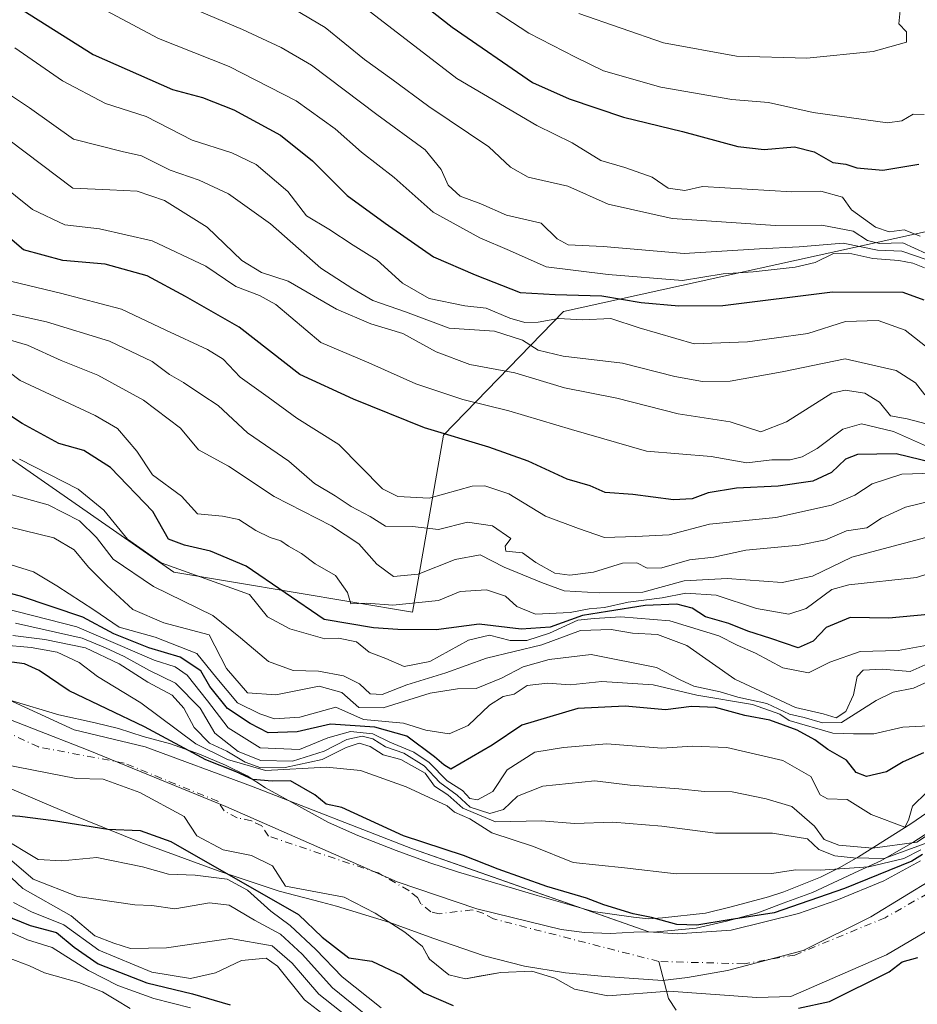
# Model space of a CAD drawing. Units: metres. Extents: x 645117 to 648581, y 4723013 to 4725399.
# Drawn here: x 647461 to 647623, y 4724849 to 4725026 of the extents above; entities that cross this region are included whole.
import ezdxf

# ---------------------------------------------------------------- set-up
doc = ezdxf.new("R2010")
doc.units = ezdxf.units.M
doc.header["$MEASUREMENT"] = 0
doc.linetypes.add('DGN Style 4', pattern=[2.638475, 1.318413, -0.659207, 0.001648, -0.659207])
for name, color, linetype, lineweight in [('Arbolado forestal CxS', 92, 'Continuous', 0), ('Corriente natural Cxs', 4, 'Continuous', 13), ('Corriente natural eje', 4, 'DGN Style 4', 0), ('Corriente natural lineal', 142, 'Continuous', 13), ('Curva de nivel maestra', 30, 'Continuous', 30), ('Curva de nivel normal', 30, 'Continuous', 0), ('Espacio natural protegido', 121, 'Continuous', 13), ('Espacio natural protegido CxS', 121, 'Continuous', 0), ('Municipio', 91, 'Continuous', 13), ('Municipio CxS', 4, 'Continuous', 0), ('Suelo desnudo CxS', 253, 'Continuous', 0)]:
    doc.layers.add(name, color=color, linetype=linetype, lineweight=lineweight)

# ---------------------------------------------------------------- blocks, each defined once
blk = doc.blocks.new('*U15')
at = {"layer": 'Suelo desnudo CxS', "color": 253, "linetype": 'Continuous', "lineweight": 0}
for points in [[(647626.7001, 4724862.6701, 473.0171), (647617.9601, 4724857.5101, 473.1223), (647600.6901, 4724849.9801, 473.3536), (647594.5201, 4724849.7801, 473.736), (647578.6101, 4724850.9201, 473.3987), (647567.6301, 4724850.1001, 473.448), (647561.6001, 4724851.3001, 473.3415), (647558.0601, 4724853.2401, 473.1631), (647553.9301, 4724854.5601, 473.0009), (647548.3001, 4724854.3001, 473.0196), (647544.4248, 4724853.6033, 473.0357), (647541.9601, 4724853.1601, 473.1112), (647538.9201, 4724853.8501, 473.3061), (647535.4101, 4724856.6901, 473.3928), (647535.2564, 4724856.9704, 473.3723), (647534.1601, 4724858.9701, 473.2781), (647530.9601, 4724861.5601, 473.2076), (647525.6301, 4724864.9801, 473.2352), (647520.0001, 4724867.8801, 472.6314), (647509.4501, 4724869.8801, 473.3998), (647507.0601, 4724873.5601, 472.1052), (647503.3001, 4724875.4101, 472.2636), (647498.1801, 4724876.4501, 473.4771), (647493.4201, 4724878.9801, 473.4035), (647491.1601, 4724882.4501, 472.1111), (647483.1301, 4724886.7801, 471.9573), (647476.5101, 4724889.1901, 471.6769), (647471.6201, 4724889.3301, 471.2695), (647458.3801, 4724891.9301, 470.7272)], [(647325.5533, 4724950.0991, 471.3607), (647331.6501, 4724951.8501, 472.1493), (647337.3501, 4724952.9701, 471.8622), (647344.7101, 4724952.7401, 470.8442), (647349.2301, 4724951.2601, 469.9626), (647354.2901, 4724948.7401, 470.4073), (647381.2501, 4724940.7601, 471.0119), (647401.1901, 4724933.7101, 473.7794), (647431.8301, 4724917.1401, 469.5421), (647445.9701, 4724909.7401, 470.5325), (647471.2601, 4724898.1001, 471.5577), (647484.1201, 4724895.0201, 473.3099), (647503.2801, 4724887.9601, 475.1598), (647532.3701, 4724876.6401, 474.14), (647542.5121, 4724873.0731, 474.1553), (647575.0201, 4724861.6401, 474.0413), (647580.1301, 4724861.2801, 474.5432), (647589.9101, 4724861.9601, 474.3673), (647602.0701, 4724864.9201, 475.3337), (647608.9501, 4724867.3601, 475.3641), (647617.4701, 4724870.8701, 477.875), (647624.0801, 4724874.4401, 478.4542)]]:
    blk.add_polyline3d(points, dxfattribs=at)

msp = doc.modelspace()

# ---------------------------------------------------------------- linework, layer by layer
at = {"layer": 'Arbolado forestal CxS', "color": 92, "linetype": 'Continuous', "lineweight": 0}
for points in [[(647630.0911, 4724989.2277, 596.5334), (647559.6125, 4724973.6619, 573.5988), (647537.9523, 4724951.3183, 549.9967), (647532.3681, 4724919.3947, 528.9433), (647489.2903, 4724926.5777, 521.3215), (647450.202, 4724953.7123, 521.1415), (647431.8542, 4724959.2993, 517.0144), (647388.7775, 4724958.5013, 497.2577), (647363.2497, 4724963.2893, 483.3162), (647351.2839, 4724977.6553, 494.3037), (647343.5457, 4724972.4021, 488.8821), (647328.9471, 4724962.4913, 479.9459), (647321.9753, 4724957.9215, 475.1413), (647325.3683, 4724950.1659, 471.398), (647325.5533, 4724950.0991, 471.3607)], [(647630.0911, 4724989.2277, 596.5334), (647559.6125, 4724973.6619, 573.5988), (647537.9523, 4724951.3183, 549.9967), (647532.3681, 4724919.3947, 528.9433), (647489.2903, 4724926.5777, 521.3215), (647450.202, 4724953.7123, 521.1415), (647431.8542, 4724959.2993, 517.0144), (647388.7775, 4724958.5013, 497.2577), (647363.2497, 4724963.2893, 483.3162), (647351.2839, 4724977.6553, 494.3037), (647343.5457, 4724972.4021, 488.8821), (647328.9471, 4724962.4913, 479.9459)], [(647328.9471, 4724962.4913, 479.9459), (647343.5457, 4724972.4021, 488.8821), (647351.2839, 4724977.6553, 494.3037), (647363.2497, 4724963.2893, 483.3162), (647388.7775, 4724958.5013, 497.2577), (647431.8542, 4724959.2993, 517.0144), (647450.202, 4724953.7123, 521.1415), (647489.2903, 4724926.5777, 521.3215), (647532.3681, 4724919.3947, 528.9433), (647537.9523, 4724951.3183, 549.9967), (647559.6125, 4724973.6619, 573.5988), (647630.0911, 4724989.2277, 596.5334)], [(647624.0801, 4724874.4401, 478.4542), (647617.4701, 4724870.8701, 477.875), (647608.9501, 4724867.3601, 475.3641), (647602.0701, 4724864.9201, 475.3337), (647589.9101, 4724861.9601, 474.3673), (647580.1301, 4724861.2801, 474.5432), (647575.0201, 4724861.6401, 474.0413), (647542.5121, 4724873.0731, 474.1553), (647532.3701, 4724876.6401, 474.14), (647503.2801, 4724887.9601, 475.1598), (647484.1201, 4724895.0201, 473.3099), (647471.2601, 4724898.1001, 471.5577), (647445.9701, 4724909.7401, 470.5325), (647431.8301, 4724917.1401, 469.5421), (647401.1901, 4724933.7101, 473.7794), (647381.2501, 4724940.7601, 471.0119), (647354.2901, 4724948.7401, 470.4073), (647349.2301, 4724951.2601, 469.9626), (647344.7101, 4724952.7401, 470.8442), (647337.3501, 4724952.9701, 471.8622), (647331.6501, 4724951.8501, 472.1493), (647325.5533, 4724950.0991, 471.3607)], [(647624.0801, 4724874.4401, 478.4542), (647617.4701, 4724870.8701, 477.875), (647608.9501, 4724867.3601, 475.3641), (647602.0701, 4724864.9201, 475.3337), (647589.9101, 4724861.9601, 474.3673), (647580.1301, 4724861.2801, 474.5432), (647575.0201, 4724861.6401, 474.0413), (647542.5121, 4724873.0731, 474.1553), (647532.3701, 4724876.6401, 474.14), (647503.2801, 4724887.9601, 475.1598), (647484.1201, 4724895.0201, 473.3099), (647471.2601, 4724898.1001, 471.5577), (647445.9701, 4724909.7401, 470.5325), (647431.8301, 4724917.1401, 469.5421), (647401.1901, 4724933.7101, 473.7794), (647381.2501, 4724940.7601, 471.0119), (647354.2901, 4724948.7401, 470.4073), (647349.2301, 4724951.2601, 469.9626), (647344.7101, 4724952.7401, 470.8442), (647337.3501, 4724952.9701, 471.8622), (647331.6501, 4724951.8501, 472.1493), (647325.5533, 4724950.0991, 471.3607)], [(647458.3801, 4724891.9301, 470.7272), (647471.6201, 4724889.3301, 471.2695), (647476.5101, 4724889.1901, 471.6769), (647483.1301, 4724886.7801, 471.9573), (647491.1601, 4724882.4501, 472.1111), (647493.4201, 4724878.9801, 473.4035), (647498.1801, 4724876.4501, 473.4771), (647503.3001, 4724875.4101, 472.2636), (647507.0601, 4724873.5601, 472.1052), (647509.4501, 4724869.8801, 473.3998), (647520.0001, 4724867.8801, 472.6314), (647525.6301, 4724864.9801, 473.2352), (647530.9601, 4724861.5601, 473.2076), (647534.1601, 4724858.9701, 473.2781), (647535.2564, 4724856.9704, 473.3723), (647535.4101, 4724856.6901, 473.3928), (647538.9201, 4724853.8501, 473.3061), (647541.9601, 4724853.1601, 473.1112), (647544.4248, 4724853.6033, 473.0357), (647548.3001, 4724854.3001, 473.0196), (647553.9301, 4724854.5601, 473.0009), (647558.0601, 4724853.2401, 473.1631), (647561.6001, 4724851.3001, 473.3415), (647567.6301, 4724850.1001, 473.448), (647578.6101, 4724850.9201, 473.3987), (647594.5201, 4724849.7801, 473.736), (647600.6901, 4724849.9801, 473.3536), (647617.9601, 4724857.5101, 473.1223), (647626.7001, 4724862.6701, 473.0171)], [(647458.3801, 4724891.9301, 470.7272), (647471.6201, 4724889.3301, 471.2695), (647476.5101, 4724889.1901, 471.6769), (647483.1301, 4724886.7801, 471.9573), (647491.1601, 4724882.4501, 472.1111), (647493.4201, 4724878.9801, 473.4035), (647498.1801, 4724876.4501, 473.4771), (647503.3001, 4724875.4101, 472.2636), (647507.0601, 4724873.5601, 472.1052), (647509.4501, 4724869.8801, 473.3998), (647520.0001, 4724867.8801, 472.6314), (647525.6301, 4724864.9801, 473.2352), (647530.9601, 4724861.5601, 473.2076), (647534.1601, 4724858.9701, 473.2781), (647535.2564, 4724856.9704, 473.3723), (647535.4101, 4724856.6901, 473.3928), (647538.9201, 4724853.8501, 473.3061), (647541.9601, 4724853.1601, 473.1112), (647544.4248, 4724853.6033, 473.0357), (647548.3001, 4724854.3001, 473.0196), (647553.9301, 4724854.5601, 473.0009), (647558.0601, 4724853.2401, 473.1631), (647561.6001, 4724851.3001, 473.3415), (647567.6301, 4724850.1001, 473.448), (647578.6101, 4724850.9201, 473.3987), (647594.5201, 4724849.7801, 473.736), (647600.6901, 4724849.9801, 473.3536), (647617.9601, 4724857.5101, 473.1223), (647626.7001, 4724862.6701, 473.0171)]]:
    msp.add_polyline3d(points, dxfattribs=at)
at = {"layer": 'Corriente natural Cxs', "color": 4, "linetype": 'Continuous', "lineweight": 13}
for points in [[(647324.9301, 4724949.9201, 471.3254), (647331.6501, 4724951.8501, 472.1493), (647337.3501, 4724952.9701, 471.8622), (647344.7101, 4724952.7401, 470.8442), (647349.2301, 4724951.2601, 469.9626), (647354.2901, 4724948.7401, 470.4073), (647381.2501, 4724940.7601, 471.0119), (647401.1901, 4724933.7101, 473.7794), (647431.8301, 4724917.1401, 469.5421), (647445.9701, 4724909.7401, 470.5325), (647471.2601, 4724898.1001, 471.5577), (647484.1201, 4724895.0201, 473.3099), (647503.2801, 4724887.9601, 475.1598), (647532.3701, 4724876.6401, 474.14), (647575.0201, 4724861.6401, 474.0413), (647580.1301, 4724861.2801, 474.5432), (647589.9101, 4724861.9601, 474.3673), (647602.0701, 4724864.9201, 475.3337), (647608.9501, 4724867.3601, 475.3641), (647617.4701, 4724870.8701, 477.875), (647624.0801, 4724874.4401, 478.4542)], [(647324.9301, 4724949.9201, 471.3254), (647331.6501, 4724951.8501, 472.1493), (647337.3501, 4724952.9701, 471.8622), (647344.7101, 4724952.7401, 470.8442), (647349.2301, 4724951.2601, 469.9626), (647354.2901, 4724948.7401, 470.4073), (647381.2501, 4724940.7601, 471.0119), (647401.1901, 4724933.7101, 473.7794), (647431.8301, 4724917.1401, 469.5421), (647445.9701, 4724909.7401, 470.5325), (647471.2601, 4724898.1001, 471.5577), (647484.1201, 4724895.0201, 473.3099), (647503.2801, 4724887.9601, 475.1598), (647532.3701, 4724876.6401, 474.14), (647575.0201, 4724861.6401, 474.0413), (647580.1301, 4724861.2801, 474.5432), (647589.9101, 4724861.9601, 474.3673), (647602.0701, 4724864.9201, 475.3337), (647608.9501, 4724867.3601, 475.3641), (647617.4701, 4724870.8701, 477.875), (647624.0801, 4724874.4401, 478.4542)], [(647626.7001, 4724862.6701, 473.0171), (647617.9601, 4724857.5101, 473.1223), (647600.6901, 4724849.9801, 473.3536), (647594.5201, 4724849.7801, 473.736), (647578.6101, 4724850.9201, 473.3987), (647567.6301, 4724850.1001, 473.448), (647561.6001, 4724851.3001, 473.3415), (647558.0601, 4724853.2401, 473.1631), (647553.9301, 4724854.5601, 473.0009), (647548.3001, 4724854.3001, 473.0196), (647541.9601, 4724853.1601, 473.1112), (647538.9201, 4724853.8501, 473.3061), (647535.4101, 4724856.6901, 473.3928), (647534.1601, 4724858.9701, 473.2781), (647530.9601, 4724861.5601, 473.2076), (647525.6301, 4724864.9801, 473.2352), (647520.0001, 4724867.8801, 472.6314), (647509.4501, 4724869.8801, 473.3998), (647507.0601, 4724873.5601, 472.1052), (647503.3001, 4724875.4101, 472.2636), (647498.1801, 4724876.4501, 473.4771), (647493.4201, 4724878.9801, 473.4035), (647491.1601, 4724882.4501, 472.1111), (647483.1301, 4724886.7801, 471.9573), (647476.5101, 4724889.1901, 471.6769), (647471.6201, 4724889.3301, 471.2695), (647458.3801, 4724891.9301, 470.7272)], [(647626.7001, 4724862.6701, 473.0171), (647617.9601, 4724857.5101, 473.1223), (647600.6901, 4724849.9801, 473.3536), (647594.5201, 4724849.7801, 473.736), (647578.6101, 4724850.9201, 473.3987), (647567.6301, 4724850.1001, 473.448), (647561.6001, 4724851.3001, 473.3415), (647558.0601, 4724853.2401, 473.1631), (647553.9301, 4724854.5601, 473.0009), (647548.3001, 4724854.3001, 473.0196), (647541.9601, 4724853.1601, 473.1112), (647538.9201, 4724853.8501, 473.3061), (647535.4101, 4724856.6901, 473.3928), (647534.1601, 4724858.9701, 473.2781), (647530.9601, 4724861.5601, 473.2076), (647525.6301, 4724864.9801, 473.2352), (647520.0001, 4724867.8801, 472.6314), (647509.4501, 4724869.8801, 473.3998), (647507.0601, 4724873.5601, 472.1052), (647503.3001, 4724875.4101, 472.2636), (647498.1801, 4724876.4501, 473.4771), (647493.4201, 4724878.9801, 473.4035), (647491.1601, 4724882.4501, 472.1111), (647483.1301, 4724886.7801, 471.9573), (647476.5101, 4724889.1901, 471.6769), (647471.6201, 4724889.3301, 471.2695), (647458.3801, 4724891.9301, 470.7272)]]:
    msp.add_polyline3d(points, dxfattribs=at)
at = {"layer": 'Corriente natural eje', "color": 4, "linetype": 'DGN Style 4', "lineweight": 0}
for points in [[(647576.8201, 4724856.2801, 472.8536), (647546.9901, 4724863.9701, 471.9979), (647545.2201, 4724864.9401, 472.2579), (647543.1501, 4724865.6001, 472.4198), (647537.1701, 4724864.9001, 472.5303), (647535.6501, 4724865.2501, 472.638), (647533.8901, 4724866.6701, 472.7874), (647533.2701, 4724867.8101, 472.8653), (647531.6701, 4724869.1001, 472.9562), (647526.1901, 4724872.2601, 472.7362), (647506.3701, 4724878.9201, 470.8534), (647505.1701, 4724880.7601, 471.3243), (647503.2901, 4724881.6901, 471.6871), (647500.7301, 4724882.2101, 471.8755), (647498.3501, 4724883.4701, 471.9294), (647497.2201, 4724885.2101, 471.9015), (647480.3201, 4724892.1101, 471.7579), (647464.8201, 4724895.0201, 470.6742), (647444.5401, 4724904.6201, 469.0035)], [(647625.3901, 4724868.5601, 473.1456), (647617.7201, 4724864.1901, 472.9659), (647601.3801, 4724857.4501, 472.759), (647592.2201, 4724855.8701, 473.5677), (647576.8201, 4724856.2801, 472.8536)]]:
    msp.add_polyline3d(points, dxfattribs=at)
at = {"layer": 'Corriente natural lineal', "color": 142, "linetype": 'Continuous', "lineweight": 13}
msp.add_polyline3d([(647579.9447, 4724847.4973, 474.0916), (647578.557, 4724849.6129, 473.672), (647576.8201, 4724856.2801, 472.8536)], dxfattribs=at)
at = {"layer": 'Curva de nivel maestra', "color": 30, "linetype": 'Continuous', "lineweight": 30, "flags": 128}
for points, elevation in [([(647528.18, 4725033.9501), (647539.51, 4725025.0201), (647554.01, 4725015.0401), (647560.65, 4725012.0501), (647570.46, 4725008.7801), (647581.09, 4725006.1601), (647591.12, 4725003.4901), (647595.85, 4725002.9201), (647601.35, 4725003.3801), (647604.9, 4725002.4901), (647608.24, 4725000.6001), (647610.62, 4725000.2501), (647612.58, 4724999.6201), (647617.26, 4724999.2201), (647623.75, 4725000.2601)], 600), ([(647462.02, 4725028.0901), (647474.7, 4725020.0801), (647489.01, 4725013.7701), (647494.46, 4725012.3201), (647500.13, 4725010.1001), (647508.53, 4725005.4901), (647514.33, 4725000.8901), (647520.59, 4724994.6001), (647527.4, 4724989.6501), (647536.13, 4724983.5701), (647543.66, 4724980.3201), (647551.8, 4724977.1001), (647558.1, 4724976.7301), (647566.54, 4724976.5101), (647573.66, 4724975.3001), (647580.46, 4724974.6801), (647588.4, 4724974.7401), (647608.16, 4724977.2201), (647620.88, 4724977.1801), (647624.66, 4724975.7801)], 575), ([(647626.37, 4724946.3301), (647619.66, 4724947.9601), (647612.72, 4724947.8701), (647610.54, 4724947.0201), (647608, 4724944.6201), (647604.64, 4724943.0001), (647598.4, 4724942.1501), (647590.85, 4724941.7601), (647585.76, 4724940.9401), (647582.83, 4724939.8201), (647579.48, 4724939.6601), (647572.11, 4724940.6101), (647567.15, 4724940.9601), (647564.44, 4724942.2001), (647560.29, 4724943.3801), (647553.22, 4724946.6201), (647546.16, 4724949.1901), (647534.5, 4724952.6601), (647521.72, 4724957.8401), (647512.05, 4724962.2801), (647501.05, 4724970.8401), (647491.4, 4724976.4001), (647484.47, 4724980.1301), (647476.89, 4724982.1901), (647469.22, 4724982.8501), (647462.16, 4724984.7901), (647455.8, 4724990.1401)], 550), ([(647625.45, 4724918.9601), (647618.36, 4724918.3001), (647611.35, 4724918.4001), (647607.05, 4724916.6201), (647604.7, 4724914.1201), (647601.96, 4724912.9501), (647597.03, 4724914.6101), (647592.91, 4724915.9501), (647589.48, 4724917.3501), (647585.24, 4724918.5001), (647582.83, 4724920.1101), (647580.08, 4724920.8301), (647574.39, 4724920.5801), (647567.55, 4724919.4601), (647563.03, 4724918.7801), (647557.22, 4724916.6801), (647551.97, 4724916.2801), (647544.4, 4724917.1801), (647536.65, 4724916.1901), (647529.69, 4724916.2201), (647525.34, 4724916.5201), (647516.44, 4724918.0701), (647502.34, 4724927.6601), (647495.87, 4724930.3801), (647491.23, 4724931.4901), (647488.33, 4724932.5401), (647485.46, 4724937.5201), (647477.84, 4724945.4801), (647473.01, 4724948.5601), (647468.51, 4724949.8301), (647461.92, 4724953.4501), (647443.65, 4724965.4601)], 525), ([(647624.6, 4724893.9401), (647620.92, 4724892.3201), (647617.94, 4724890.5301), (647614.32, 4724889.6801), (647612.43, 4724890.3901), (647610.69, 4724892.6501), (647607.36, 4724894.5701), (647605.01, 4724896.3201), (647601.83, 4724898.0501), (647596.89, 4724899.8501), (647592.36, 4724900.6801), (647587.05, 4724902.1301), (647582.72, 4724902.3301), (647578.05, 4724901.7001), (647570.75, 4724902.4201), (647562.19, 4724901.9901), (647552.09, 4724898.9501), (647546.72, 4724895.3601), (647539.3, 4724891.0401), (647538.02, 4724891.7801), (647536.36, 4724893.2401), (647531.32, 4724896.9501), (647525.55, 4724898.6001), (647517.56, 4724899.1101), (647511.56, 4724897.7401), (647506.3, 4724897.5901), (647503.08, 4724899.2501), (647498.95, 4724901.9801), (647495.77, 4724905.9401), (647494.15, 4724908.7501), (647490.43, 4724911.2601), (647484.74, 4724912.9101), (647478.46, 4724915.4301), (647472.82, 4724918.4501), (647461.62, 4724922.2601), (647450.38, 4724925.1201)], 500), ([(647322.14, 4724889.9101), (647331.23, 4724891.4701), (647339.96, 4724894.7801), (647349.73, 4724900.1201), (647356.36, 4724904.5201), (647361.05, 4724906.9301), (647368.33, 4724908.6601), (647381.22, 4724909.5801), (647391.21, 4724907.8801), (647399.77, 4724903.3301), (647405.05, 4724900.3601), (647412.22, 4724895.3901), (647424.42, 4724888.0401), (647444.83, 4724875.9601), (647450.66, 4724872.6601), (647456.36, 4724867.1601), (647460.08, 4724864.1101), (647463.31, 4724862.7901), (647468.12, 4724861.4901), (647471.3, 4724858.8401), (647475.63, 4724855.8501), (647484.4, 4724852.4301), (647492.62, 4724850.4301), (647499.44, 4724848.4201)], 500)]:
    msp.add_lwpolyline(points, dxfattribs=dict(at, elevation=elevation))
at = {"layer": 'Curva de nivel maestra', "color": 30, "linetype": 'Continuous', "lineweight": 30}
for points in [[(647624.4407, 4724875.6264, 475), (647622.4884, 4724874.3956, 475), (647610.3317, 4724869.4484, 475), (647597.6317, 4724865.0828, 475), (647589.5, 4724863.8201, 475), (647583.7, 4724862.8601, 475), (647580.08, 4724862.9801, 475), (647575.51, 4724864.2201, 475), (647572.17, 4724864.8801, 475), (647566.89, 4724866.5301, 475), (647563.765, 4724867.7286, 475), (647556.6212, 4724869.8453, 475), (647547.8548, 4724872.9322, 475), (647541.59, 4724875.4301, 475), (647530.72, 4724879.0001, 475), (647519.62, 4724884.0701, 475), (647516.78, 4724884.7201, 475), (647514.74, 4724886.3601, 475), (647510.34, 4724888.9201, 475), (647507.04, 4724888.8201, 475), (647503.54, 4724889.1601, 475), (647500.55, 4724890.5101, 475), (647495.05, 4724892.6801, 475), (647484, 4724898.6301, 475), (647470.36, 4724905.1401, 475), (647464.96, 4724908.8301, 475), (647462.29, 4724910.0201, 475), (647457.68, 4724910.6401, 475)], [(647458.14, 4724882.7801, 475), (647461.48, 4724882.5201, 475), (647467.58, 4724881.7401, 475), (647477.38, 4724880.1601, 475), (647483.21, 4724879.9201, 475), (647488.76, 4724877.9601, 475), (647511.81, 4724864.7701, 475), (647516.03, 4724860.6501, 475), (647520.87, 4724856.9301, 475), (647525.04, 4724856.3401, 475), (647530.35, 4724853.8301, 475), (647534.4, 4724850.6301, 475), (647539.68, 4724848.3001, 475)], [(647602.02, 4724847.8601, 475), (647607.63, 4724849.0701, 475), (647618.39, 4724854.4001, 475), (647620.77, 4724856.2101, 475), (647623.59, 4724856.9801, 475)]]:
    msp.add_polyline3d(points, dxfattribs=at)
at = {"layer": 'Curva de nivel normal', "color": 30, "linetype": 'Continuous', "lineweight": 0, "flags": 128}
for points, elevation in [([(647469.51, 4725032.0701), (647486.51, 4725022.9501), (647499.28, 4725017.9001), (647511.39, 4725011.7201), (647518.4, 4725006.6701), (647523.15, 4725002.4401), (647529.07, 4724997.8401), (647536.12, 4724991.5801), (647544.5, 4724986.9601), (647549.86, 4724984.7001), (647556.47, 4724981.7601), (647567.68, 4724980.3401), (647581.09, 4724979.2801), (647588.43, 4724980.4601), (647593.88, 4724980.8401), (647601.43, 4724981.6601), (647605.05, 4724982.5401), (647608.39, 4724984.1201), (647611.16, 4724984.2101), (647615.47, 4724983.2201), (647620.18, 4724982.9001), (647622.68, 4724982.4201), (647624.81, 4724981.5301)], 580), ([(647483.33, 4725032.4001), (647501.68, 4725024.6201), (647508.64, 4725021.3201), (647514.1, 4725018.1601), (647525.95, 4725009.2701), (647534.64, 4725002.8501), (647537.55, 4724999.3301), (647538.82, 4724996.4701), (647540.97, 4724994.5201), (647544.7, 4724993.1201), (647549.36, 4724991.0501), (647555.6, 4724989.6201), (647558.49, 4724986.7901), (647560.46, 4724985.6801), (647566.76, 4724985.4001), (647581.43, 4724984.1501), (647595.01, 4724984.9701), (647602.15, 4724985.3401), (647610.14, 4724986.0001), (647616.28, 4724984.7601), (647620.69, 4724984.5501), (647625.26, 4724983.0101)], 585), ([(647544.35, 4725029.8301), (647553.35, 4725023.9501), (647561.81, 4725019.6001), (647566.82, 4725017.1601), (647577.2, 4725014.1601), (647590.02, 4725011.9801), (647596.62, 4725011.4001), (647604.69, 4725009.6201), (647618.1, 4725007.7601), (647620.72, 4725008.1001), (647622.72, 4725009.2801), (647624.72, 4725009.2401)], 605), ([(647625.12, 4724984.1701), (647620.87, 4724986.0801), (647616.64, 4724985.9401), (647614.52, 4724986.4801), (647611.89, 4724988.1901), (647606.28, 4724989.2401), (647597.9, 4724989.2001), (647579.21, 4724990.4901), (647567.7, 4724993.0601), (647560.38, 4724996.2801), (647553.25, 4724997.9501), (647550.04, 4724999.7401), (647546.15, 4725003.4001), (647535.33, 4725010.7001), (647528.64, 4725015.6401), (647523.71, 4725019.1801), (647516.59, 4725024.9301), (647510.98, 4725028.2801)], 590), ([(647524.17, 4725028.2401), (647540.34, 4725015.7401), (647554.78, 4725007.2801), (647561.19, 4725004.1201), (647566.34, 4725000.9601), (647570.72, 4724999.6801), (647575.62, 4724997.9201), (647578.49, 4724995.9601), (647581.54, 4724995.5301), (647584.72, 4724996.2601), (647600.84, 4724995.3001), (647606.1, 4724995.4001), (647610.01, 4724994.3401), (647611.63, 4724992.0201), (647615.94, 4724988.8701), (647618.42, 4724988.0401), (647621.1, 4724988.4001), (647623.99, 4724987.2901)], 595), ([(647562.36, 4725027.5001), (647577.66, 4725022.2001), (647590.84, 4725019.7901), (647603.53, 4725019.4101), (647615.51, 4725020.6101), (647621.54, 4725022.3001), (647621.55, 4725024.2001), (647620.17, 4725025.6401), (647620.47, 4725028.6201)], 610), ([(647625.84, 4724966.7201), (647621.31, 4724970.2701), (647616.43, 4724972.0601), (647610.52, 4724971.8401), (647603.72, 4724969.6901), (647597.64, 4724968.8601), (647592.83, 4724968.1801), (647583.19, 4724967.8301), (647573.28, 4724970.7401), (647568.19, 4724972.3901), (647563.05, 4724972.1401), (647558.72, 4724972.4101), (647555.05, 4724971.7601), (647552.67, 4724971.6901), (647549.94, 4724972.4501), (647545.64, 4724974.2701), (647541.8, 4724974.6901), (647535.39, 4724976.0201), (647530.57, 4724978.7801), (647525.96, 4724982.9201), (647521.68, 4724985.6401), (647517.25, 4724988.5501), (647513.2, 4724990.9601), (647509.85, 4724995.3201), (647504.14, 4725000.2301), (647499.74, 4725002.3201), (647492.57, 4725004.6401), (647484.28, 4725008.8601), (647476.94, 4725011.2301), (647469.16, 4725015.3001), (647460.57, 4725021.2801)], 570), ([(647624.85, 4724958.5901), (647623.15, 4724960.7701), (647619.69, 4724962.9901), (647610.46, 4724965.0901), (647599.1, 4724962.8001), (647589.73, 4724961.1101), (647584.72, 4724961.0101), (647579.72, 4724961.9001), (647570.26, 4724964.3301), (647559.56, 4724965.5801), (647555.04, 4724966.6701), (647552.21, 4724968.5101), (647547.15, 4724970.1201), (647539.01, 4724970.6401), (647531.12, 4724973.6201), (647525.23, 4724975.6501), (647521.6, 4724977.7601), (647515.8, 4724981.5101), (647506.7, 4724989.5001), (647499.17, 4724994.8901), (647493.85, 4724997.3901), (647488.6, 4724999.1801), (647483.42, 4725001.7801), (647479.93, 4725002.5601), (647471.14, 4725004.7701), (647463.19, 4725010.4501), (647456.27, 4725015.0301)], 565), ([(647626.25, 4724953.0701), (647621.66, 4724954.2801), (647618.67, 4724954.8501), (647616.69, 4724957.2801), (647614.05, 4724958.9101), (647610.5, 4724959.4701), (647608.05, 4724958.9201), (647599.86, 4724953.7601), (647595.26, 4724951.9601), (647589.72, 4724953.7401), (647580.35, 4724955.1901), (647569.24, 4724958.0101), (647559.81, 4724959.9101), (647550.83, 4724962.5801), (647542.73, 4724964.0901), (647536.61, 4724966.3601), (647530.61, 4724969.6801), (647524.84, 4724971.4601), (647518.67, 4724974.1001), (647509.92, 4724979.1201), (647505.13, 4724980.7401), (647501.57, 4724982.8701), (647495.28, 4724988.8901), (647487.62, 4724993.7101), (647482.66, 4724995.4301), (647477.73, 4724995.6401), (647471.05, 4724995.9601), (647465.37, 4725000.2201), (647459.48, 4725004.7001)], 560), ([(647626.25, 4724948.8801), (647619.17, 4724952.0201), (647613.42, 4724953.4001), (647610.05, 4724952.4101), (647605.39, 4724948.9301), (647602.72, 4724947.4101), (647600.52, 4724946.9001), (647597.24, 4724946.8501), (647592.74, 4724946.3601), (647586.29, 4724947.4701), (647574.61, 4724948.4601), (647561.04, 4724952.3301), (647549.77, 4724955.7301), (647541.47, 4724957.7601), (647532.99, 4724960.6201), (647524.5, 4724964.3801), (647515.79, 4724968.0701), (647507.67, 4724974.9201), (647504.74, 4724976.5701), (647500.46, 4724978.2101), (647495.04, 4724981.8601), (647485.38, 4724986.4501), (647475.86, 4724988.5801), (647469.59, 4724989.3301), (647463.77, 4724992.0601), (647454.5, 4724999.5201)], 555), ([(647458.5, 4724979.4701), (647468.8, 4724976.9601), (647479.83, 4724974.0601), (647487.81, 4724970.3101), (647495.36, 4724966.8301), (647498.19, 4724965.0401), (647501.24, 4724961.8001), (647506.33, 4724958.1801), (647511.46, 4724954.4101), (647519.07, 4724949.6401), (647526.95, 4724941.6701), (647529.74, 4724940.2501), (647535.4, 4724939.9701), (647543.14, 4724942.1001), (647545.42, 4724942.1601), (647549.78, 4724940.7401), (647556.4, 4724936.7301), (647562.34, 4724934.4601), (647567.02, 4724932.8501), (647572.71, 4724933.0601), (647578.72, 4724933.3601), (647586, 4724935.2701), (647597.94, 4724936.4601), (647608.01, 4724938.7101), (647612.21, 4724940.5001), (647615.32, 4724942.5601), (647620.72, 4724944.2801), (647626.39, 4724944.4901)], 545), ([(647454.49, 4724974.3801), (647466.28, 4724971.8301), (647477.68, 4724968.3101), (647485.38, 4724964.6401), (647488.49, 4724962.3201), (647491, 4724960.8601), (647494.33, 4724958.6401), (647497.25, 4724956.7201), (647502.59, 4724951.7701), (647510.03, 4724946.6601), (647514.65, 4724942.6201), (647518.43, 4724940.3501), (647521.31, 4724938.4301), (647524.73, 4724936.6501), (647527.47, 4724934.9201), (647532.39, 4724934.8601), (647537.03, 4724934.2701), (647542.28, 4724935.6001), (647546.79, 4724934.9601), (647550.09, 4724932.6701), (647549.1, 4724931.2901), (647549.2, 4724930.3601), (647552.24, 4724930.1101), (647554.61, 4724928.3401), (647558.04, 4724926.4401), (647560.76, 4724926.0401), (647565.04, 4724926.6001), (647570.27, 4724928.2101), (647572.87, 4724928.3001), (647574.75, 4724927.3401), (647577.39, 4724927.3801), (647582.39, 4724928.8001), (647586.79, 4724929.3201), (647592.51, 4724930.5801), (647602.19, 4724931.4601), (647606.9, 4724932.4601), (647610.72, 4724934.0801), (647614.39, 4724934.6101), (647617.05, 4724936.3601), (647621.39, 4724938.3201), (647628.05, 4724939.9601)], 540), ([(647630.72, 4724934.3501), (647611.69, 4724929.3201), (647604.58, 4724925.8701), (647599.09, 4724924.7001), (647589.16, 4724925.4601), (647581.4, 4724925.0201), (647573.92, 4724922.9801), (647566.05, 4724922.8501), (647559.74, 4724923.2401), (647555.66, 4724924.7501), (647548.89, 4724927.5201), (647544.57, 4724929.7001), (647540.05, 4724928.9001), (647533.39, 4724926.2501), (647528.94, 4724925.7901), (647525.92, 4724928.0101), (647522.7, 4724931.7301), (647517.73, 4724934.9501), (647507.41, 4724940.2801), (647499.17, 4724945.7501), (647493.73, 4724948.7001), (647490.45, 4724952.5801), (647483.81, 4724957.6601), (647475.56, 4724962.1901), (647468.94, 4724964.8401), (647462.88, 4724967.5801), (647457.07, 4724969.3001)], 535), ([(647632.61, 4724928.6501), (647623.34, 4724925.6101), (647611.16, 4724924.2901), (647608.06, 4724923.4701), (647603.46, 4724920.0401), (647600.33, 4724918.9801), (647594.46, 4724920.0101), (647587.16, 4724922.4401), (647581.72, 4724922.7901), (647577.46, 4724921.9301), (647571.3, 4724921.1901), (647567.02, 4724920.1801), (647564.25, 4724919.9401), (647560.85, 4724919.3301), (647554.55, 4724919.0201), (647551.19, 4724920.3901), (647549.14, 4724922.2301), (647545.72, 4724923.3901), (647540.94, 4724923.0801), (647537.05, 4724921.4901), (647528.84, 4724920.6501), (647524.04, 4724921.0101), (647521.24, 4724920.8701), (647520.62, 4724922.8901), (647518.47, 4724926.0101), (647514.8, 4724928.0701), (647512.34, 4724929.9701), (647509.98, 4724931.2801), (647508.59, 4724932.2701), (647506.66, 4724932.8301), (647504.09, 4724934.1201), (647500.98, 4724936.0901), (647498.05, 4724936.7301), (647493.56, 4724937.1101), (647490.68, 4724940.3001), (647485.43, 4724944.1601), (647482.62, 4724948.4301), (647479.13, 4724952.5401), (647475.08, 4724954.9101), (647461.56, 4724961.1901), (647453.28, 4724967.4101)], 530), ([(647625.34, 4724913.3801), (647620.05, 4724912.4401), (647613.16, 4724912.2601), (647607.71, 4724910.3201), (647603.88, 4724908.4101), (647599.22, 4724909.3001), (647594.31, 4724911.9401), (647591, 4724913.4001), (647587.67, 4724915.1201), (647578.83, 4724917.7901), (647569.97, 4724918.5401), (647565.16, 4724918.2401), (647562.23, 4724917.9401), (647557.1, 4724915.5601), (647553, 4724914.2801), (647550.02, 4724914.2801), (647546.24, 4724915.2001), (647542.46, 4724914.3101), (647535.52, 4724910.4801), (647530.87, 4724909.5701), (647527.57, 4724911.0001), (647524.53, 4724912.1601), (647522.28, 4724914.0001), (647519.03, 4724914.6901), (647516.52, 4724914.5701), (647510.22, 4724916.3801), (647506.18, 4724918.5301), (647502.95, 4724922.5801), (647486.99, 4724928.3001), (647480.94, 4724932.5701), (647476.62, 4724937.7701), (647472.03, 4724941.5801), (647461.42, 4724947.0101)], 520), ([(647458.11, 4724941.0801), (647466.57, 4724938.7801), (647472.27, 4724935.8601), (647475.32, 4724932.8601), (647478.3, 4724928.9301), (647485.6, 4724923.9901), (647496.32, 4724918.7701), (647501.3, 4724914.7401), (647506.39, 4724910.4601), (647510.82, 4724908.8601), (647515.37, 4724908.7101), (647519.9, 4724907.8601), (647522.81, 4724906.4301), (647524.72, 4724904.6201), (647526.88, 4724904.4801), (647531.34, 4724906.2201), (647538.39, 4724908.4201), (647545.72, 4724911.0401), (647555.72, 4724913.4901), (647562.72, 4724916.0501), (647568.22, 4724916.2401), (647572.06, 4724915.5501), (647576.58, 4724915.3301), (647581.87, 4724913.3301), (647590.53, 4724907.2801), (647597.75, 4724903.9001), (647601.5, 4724902.1701), (647606.51, 4724901.0201), (647608.83, 4724900.3001), (647610.62, 4724901.4001), (647611.95, 4724904.4601), (647612.63, 4724907.7701), (647613.73, 4724908.8801), (647617.14, 4724909.0901), (647622.2, 4724908.6701), (647625.98, 4724910.3401)], 515), ([(647628.75, 4724908.3301), (647622.81, 4724905.6301), (647619.13, 4724904.8901), (647616.04, 4724903.4301), (647609.8, 4724899.4201), (647606.39, 4724899.4001), (647603.07, 4724900.3401), (647600.45, 4724900.9301), (647596.33, 4724902.8901), (647591.1, 4724903.9901), (647587.93, 4724904.9901), (647583.18, 4724906.0101), (647580.67, 4724907.1501), (647576.44, 4724909.3901), (647564.6, 4724911.7401), (647557.01, 4724910.8001), (647552.34, 4724909.5201), (647548.41, 4724907.4401), (647543.85, 4724905.5601), (647540.5, 4724905.5501), (647535.56, 4724904.7501), (647527.06, 4724902.0601), (647522.69, 4724902.1301), (647519.59, 4724904.8301), (647515.52, 4724906.0201), (647507.69, 4724904.4301), (647502.57, 4724904.8201), (647498.77, 4724909.2101), (647495.64, 4724915.2701), (647487.46, 4724917.4201), (647481.89, 4724919.8501), (647477.21, 4724924.1801), (647473.88, 4724927.5101), (647471.28, 4724930.6401), (647467.59, 4724932.8101), (647459.48, 4724934.8001)], 510), ([(647626.72, 4724898.9201), (647620.9, 4724898.6001), (647615.64, 4724897.3901), (647611.96, 4724897.3801), (647608.26, 4724897.5101), (647600.34, 4724899.8001), (647598.66, 4724900.9601), (647593.74, 4724902.7001), (647583.72, 4724904.3701), (647575.83, 4724906.2201), (647566.57, 4724906.8201), (647560.85, 4724906.2601), (647556.72, 4724906.5701), (647553.05, 4724906.1001), (647550.73, 4724904.5801), (647548.75, 4724904.1501), (647546.29, 4724902.5601), (647542.42, 4724898.9201), (647538.98, 4724897.3801), (647534.77, 4724898.0601), (647530.71, 4724899.3401), (647523.54, 4724900.0001), (647518.55, 4724902.1801), (647512.02, 4724900.4301), (647507.43, 4724900.0901), (647504.78, 4724901.0101), (647500.78, 4724902.9801), (647497.02, 4724907.4201), (647493.42, 4724911.9101), (647485.91, 4724914.8801), (647479.38, 4724916.6801), (647474.82, 4724919.7801), (647468.14, 4724924.1001), (647463.97, 4724926.6601), (647456.44, 4724928.9801)], 505), ([(647625.24, 4724886.8401), (647622.62, 4724884.3501), (647621.88, 4724881.8301), (647621.22, 4724880.5201), (647615.18, 4724882.8401), (647610.83, 4724885.5501), (647607.29, 4724885.6301), (647605.98, 4724886.3801), (647604.28, 4724889.6901), (647599.24, 4724892.6001), (647589.11, 4724894.9301), (647582.9, 4724895.1601), (647577.36, 4724894.7801), (647567.44, 4724895.6101), (647559.61, 4724894.9401), (647554.44, 4724894.1001), (647549.46, 4724890.9101), (647546.86, 4724886.9601), (647544.09, 4724885.4801), (647542.7, 4724885.7201), (647541.36, 4724887.1701), (647538.6, 4724888.9201), (647535.36, 4724892.2401), (647532.63, 4724894.0801), (647528.26, 4724895.8901), (647525.19, 4724897.3901), (647521.16, 4724897.8201), (647517.1, 4724896.6601), (647511.94, 4724894.5601), (647504.87, 4724894.8701), (647499.06, 4724898.4701), (647495.35, 4724903.3401), (647491.66, 4724907.9601), (647489.52, 4724909.4801), (647485.71, 4724910.6701), (647471.77, 4724916.7401), (647455.96, 4724920.7701)], 495), ([(647626.56, 4724879.8901), (647623.39, 4724877.8501), (647615.39, 4724876.7401), (647609.34, 4724877.3001), (647606.68, 4724878.3201), (647604.92, 4724880.7301), (647600.86, 4724884.2501), (647596.22, 4724885.6501), (647590.07, 4724886.9401), (647585.08, 4724886.9601), (647580.43, 4724887.4401), (647571.67, 4724888.1201), (647565.27, 4724888.8901), (647555.9, 4724887.9401), (647551.32, 4724886.1101), (647548.8, 4724883.7301), (647546.32, 4724883.0301), (647542.78, 4724884.1401), (647540.41, 4724886.3101), (647537.28, 4724888.6001), (647534.44, 4724891.6301), (647530.8, 4724893.8901), (647527.46, 4724895.0601), (647525.21, 4724896.5101), (647523.3, 4724896.9901), (647520.51, 4724896.3801), (647516.39, 4724894.2401), (647510.71, 4724892.4401), (647504.99, 4724892.5601), (647500.91, 4724894.2001), (647496.68, 4724897.5001), (647494.04, 4724902.0501), (647489.56, 4724906.5201), (647484.89, 4724908.8601), (647480.31, 4724911.3501), (647476.94, 4724912.9301), (647472.72, 4724914.7001), (647460.72, 4724917.3801)], 490), ([(647625.39, 4724877.7601), (647617.53, 4724874.8901), (647611.96, 4724875.0101), (647608.61, 4724875.3501), (647605.71, 4724876.5201), (647603.7, 4724878.4101), (647597.34, 4724879.4401), (647587.06, 4724879.4301), (647577.35, 4724880.7401), (647568.52, 4724881.4701), (647561.58, 4724881.2001), (647555.64, 4724881.6601), (647547.35, 4724881.5301), (647541.43, 4724883.9601), (647538.77, 4724886.3501), (647536.33, 4724887.9601), (647534.63, 4724890.2601), (647530.26, 4724892.7301), (647527.05, 4724893.6201), (647524.72, 4724895.0801), (647522.72, 4724895.6901), (647520.39, 4724894.9101), (647516.05, 4724892.7401), (647509.39, 4724891.3201), (647504.99, 4724891.2801), (647502.13, 4724892.2601), (647498.83, 4724894.2501), (647495.74, 4724895.7301), (647492.96, 4724898.5201), (647491.11, 4724902.0201), (647489, 4724904.3601), (647484.56, 4724906.7501), (647479.4, 4724910.0401), (647473.31, 4724912.9001), (647465.99, 4724914.4401), (647460.23, 4724915.1601)], 485), ([(647330.55, 4724884.3401), (647340.72, 4724888.1701), (647347.05, 4724890.4301), (647354.39, 4724894.0701), (647362.43, 4724898.3601), (647375.87, 4724900.2601), (647385.98, 4724899.9501), (647393, 4724897.6301), (647400.73, 4724892.7101), (647407.74, 4724888.7801), (647412.45, 4724885.5801), (647422.18, 4724879.7501), (647432.85, 4724874.6501), (647447.64, 4724868.3801), (647458.28, 4724862.2201), (647462.86, 4724860.2001), (647467.34, 4724858.8001), (647473.86, 4724854.6501), (647479.17, 4724851.9201), (647485.68, 4724849.5801), (647492.26, 4724847.8801)], 505), ([(647328.85, 4724877.5801), (647335.42, 4724878.8701), (647346.78, 4724882.9001), (647359.27, 4724888.4701), (647367.32, 4724890.5801), (647371.86, 4724890.9001), (647386.06, 4724889.6601), (647391.51, 4724888.3201), (647397.2, 4724886.4801), (647402.94, 4724883.1101), (647408.66, 4724878.6801), (647423.1, 4724870.6401), (647442.2, 4724863.9201), (647450.16, 4724861.7801), (647452.83, 4724860.2701), (647455.21, 4724858.1001), (647459.42, 4724856.9401), (647463.23, 4724855.5201), (647465.95, 4724854.2401), (647472.13, 4724852.4801), (647476.4, 4724850.7701), (647478.82, 4724849.3301), (647481.4, 4724847.7801)], 510), ([(647456.65, 4724874.4501), (647462.01, 4724869.4601), (647470.73, 4724864.5401), (647475.02, 4724860.9401), (647478.42, 4724859.6101), (647481.46, 4724858.6401), (647487.95, 4724858.7301), (647499.51, 4724860.4201), (647507, 4724859.1201), (647510.64, 4724855.9901), (647515.43, 4724850.4001), (647525.51, 4724842.4601)], 490), ([(647459.63, 4724874.7901), (647463.86, 4724871.1601), (647471.88, 4724868.0201), (647482.23, 4724866.5101), (647485.31, 4724866.4001), (647489.46, 4724865.7601), (647495.72, 4724866.8501), (647499.24, 4724866.4601), (647503.82, 4724863.7401), (647508.52, 4724861.2201), (647512.47, 4724857.6001), (647517.92, 4724851.5401), (647527.14, 4724844.0401)], 485), ([(647460.36, 4724866.9401), (647463.57, 4724865.2701), (647469.44, 4724862.9101), (647475.71, 4724858.3301), (647485.3, 4724854.3501), (647492.29, 4724853.2301), (647496.82, 4724854.2001), (647501.47, 4724856.4601), (647505.97, 4724856.9001), (647507.98, 4724855.4501), (647512.85, 4724849.3601), (647524.58, 4724840.3501)], 495)]:
    msp.add_lwpolyline(points, dxfattribs=dict(at, elevation=elevation))
at = {"layer": 'Curva de nivel normal', "color": 30, "linetype": 'Continuous', "lineweight": 0}
for points in [[(647624.1232, 4724876.4202, 480), (647621.0569, 4724874.8732, 480), (647614.73, 4724873.4001, 480), (647605.98, 4724872.7801, 480), (647601.48, 4724872.8101, 480), (647597.23, 4724872.1801, 480), (647579.94, 4724872.0901, 480), (647570.61, 4724873.2201, 480), (647561.39, 4724874.1501, 480), (647554.22, 4724877.0201, 480), (647546.71, 4724879.5001, 480), (647542.73, 4724882.0201, 480), (647539.94, 4724883.2701, 480), (647538.6, 4724884.4001, 480), (647531.22, 4724887.8401, 480), (647522.95, 4724890.8001, 480), (647516.83, 4724891.3701, 480), (647505.83, 4724890.8001, 480), (647498.96, 4724892.7401, 480), (647493.24, 4724895.5801, 480), (647483.3, 4724902.9801, 480), (647475.52, 4724907.7601, 480), (647472.18, 4724910.3001, 480), (647468.23, 4724912.1501, 480), (647463.53, 4724912.9601, 480), (647458.19, 4724913.4501, 480)], [(647457.97, 4724878.8101, 480), (647464.77, 4724874.6901, 480), (647469.04, 4724874.4401, 480), (647475.39, 4724875.0601, 480), (647483.62, 4724873.3801, 480), (647488.32, 4724872.0401, 480), (647493.11, 4724871.8701, 480), (647498.9, 4724871.1401, 480), (647502.56, 4724869.1801, 480), (647506.76, 4724865.3801, 480), (647510.27, 4724862.8001, 480), (647514.94, 4724858.4401, 480), (647519.65, 4724853.5101, 480), (647526.72, 4724847.9201, 480)]]:
    msp.add_polyline3d(points, dxfattribs=at)
at = {"layer": 'Espacio natural protegido', "color": 121, "linetype": 'Continuous', "lineweight": 13, "flags": 128}
for points in [[(647626.1944, 4724883.7672), (647622.3023, 4724881.1562), (647612.8622, 4724875.1613), (647609.3842, 4724873.2033), (647606.0091, 4724871.5354), (647599.384, 4724868.8524), (647596.6509, 4724867.9815), (647589.8819, 4724866.1205), (647585.2858, 4724865.0325), (647577.4808, 4724864.1386), (647574.9648, 4724864.0006), (647572.2857, 4724864.2996), (647564.9757, 4724865.3236), (647554.8697, 4724868.2056), (647540.4967, 4724872.4586), (647535.4878, 4724874.0816), (647529.4418, 4724876.3066), (647522.4918, 4724879.0116), (647517.2148, 4724881.3507), (647505.8229, 4724887.6366), (647502.5159, 4724889.7876), (647498.5769, 4724891.7286), (647493.9369, 4724893.7436), (647488.6659, 4724895.6116), (647483.7389, 4724896.8946), (647479.298, 4724898.3696), (647475.0699, 4724899.3816), (647468.5399, 4724900.8306), (647459.6409, 4724903.4456)], [(647626.1944, 4724883.7672), (647622.3023, 4724881.1562), (647612.8622, 4724875.1613), (647609.3842, 4724873.2033), (647606.0091, 4724871.5354), (647599.384, 4724868.8524), (647596.6509, 4724867.9815), (647589.8819, 4724866.1205), (647585.2858, 4724865.0325), (647577.4808, 4724864.1386), (647574.9648, 4724864.0006), (647572.2857, 4724864.2996), (647564.9757, 4724865.3236), (647554.8697, 4724868.2056), (647540.4967, 4724872.4586), (647535.4878, 4724874.0816), (647529.4418, 4724876.3066), (647522.4918, 4724879.0116), (647517.2148, 4724881.3507), (647505.8229, 4724887.6366), (647502.5159, 4724889.7876), (647498.5769, 4724891.7286), (647493.9369, 4724893.7436), (647488.6659, 4724895.6116), (647483.7389, 4724896.8946), (647479.298, 4724898.3696), (647475.0699, 4724899.3816), (647468.5399, 4724900.8306), (647459.6409, 4724903.4456)], [(647457.8986, 4724888.2988), (647466.3537, 4724884.6992), (647470.4816, 4724882.9418), (647483.3086, 4724877.7448), (647497.2775, 4724872.6588), (647508.2915, 4724868.9888), (647515.9308, 4724866.993), (647518.6495, 4724866.2828), (647528.2495, 4724863.3068), (647536.0515, 4724860.4748), (647545.2905, 4724857.3078), (647552.5785, 4724855.4268), (647559.9685, 4724854.2258), (647567.1275, 4724853.5737), (647577.4655, 4724852.8387), (647581.9996, 4724853.3757), (647589.2216, 4724854.6716), (647602.8818, 4724858.2646), (647615.091, 4724864.3684), (647626.5182, 4724871.3463)], [(647457.8986, 4724888.2988), (647466.3537, 4724884.6992), (647470.4816, 4724882.9418), (647483.3086, 4724877.7448), (647497.2775, 4724872.6588), (647508.2915, 4724868.9888), (647515.9308, 4724866.993), (647518.6495, 4724866.2828), (647528.2495, 4724863.3068), (647536.0515, 4724860.4748), (647545.2905, 4724857.3078), (647552.5785, 4724855.4268), (647559.9685, 4724854.2258), (647567.1275, 4724853.5737), (647577.4655, 4724852.8387), (647581.9996, 4724853.3757), (647589.2216, 4724854.6716), (647602.8818, 4724858.2646), (647615.091, 4724864.3684), (647626.5182, 4724871.3463)]]:
    msp.add_lwpolyline(points, dxfattribs=at)
at = {"layer": 'Espacio natural protegido CxS', "color": 121, "linetype": 'Continuous', "lineweight": 0, "flags": 128}
for points in [[(647626.1944, 4724883.7672), (647622.3023, 4724881.1562), (647612.8622, 4724875.1613), (647609.3842, 4724873.2033), (647606.0091, 4724871.5354), (647599.384, 4724868.8524), (647596.6509, 4724867.9815), (647589.8819, 4724866.1205), (647585.2858, 4724865.0325), (647577.4808, 4724864.1386), (647574.9648, 4724864.0006), (647572.2857, 4724864.2996), (647564.9757, 4724865.3236), (647554.8697, 4724868.2056), (647540.4967, 4724872.4586), (647535.4878, 4724874.0816), (647529.4418, 4724876.3066), (647522.4918, 4724879.0116), (647517.2148, 4724881.3507), (647505.8229, 4724887.6366), (647502.5159, 4724889.7876), (647498.5769, 4724891.7286), (647493.9369, 4724893.7436), (647488.6659, 4724895.6116), (647483.7389, 4724896.8946), (647479.298, 4724898.3696), (647475.0699, 4724899.3816), (647468.5399, 4724900.8306), (647459.6409, 4724903.4456)], [(647459.6409, 4724903.4456), (647468.5399, 4724900.8306), (647475.0699, 4724899.3816), (647479.298, 4724898.3696), (647483.7389, 4724896.8946), (647488.6659, 4724895.6116), (647493.9369, 4724893.7436), (647498.5769, 4724891.7286), (647502.5159, 4724889.7876), (647505.8229, 4724887.6366), (647517.2148, 4724881.3507), (647522.4918, 4724879.0116), (647529.4418, 4724876.3066), (647535.4878, 4724874.0816), (647540.4967, 4724872.4586), (647554.8697, 4724868.2056), (647564.9757, 4724865.3236), (647572.2857, 4724864.2996), (647574.9648, 4724864.0006), (647577.4808, 4724864.1386), (647585.2858, 4724865.0325), (647589.8819, 4724866.1205), (647596.6509, 4724867.9815), (647599.384, 4724868.8524), (647606.0091, 4724871.5354), (647609.3842, 4724873.2033), (647612.8622, 4724875.1613), (647622.3023, 4724881.1562), (647626.1944, 4724883.7672)], [(647457.8986, 4724888.2988), (647466.3537, 4724884.6992), (647470.4816, 4724882.9418), (647483.3086, 4724877.7448), (647497.2775, 4724872.6588), (647508.2915, 4724868.9888), (647515.9308, 4724866.993), (647518.6495, 4724866.2828), (647528.2495, 4724863.3068), (647536.0515, 4724860.4748), (647545.2905, 4724857.3078), (647552.5785, 4724855.4268), (647559.9685, 4724854.2258), (647567.1275, 4724853.5737), (647577.4655, 4724852.8387), (647581.9996, 4724853.3757), (647589.2216, 4724854.6716), (647602.8818, 4724858.2646), (647615.091, 4724864.3684), (647626.5182, 4724871.3463)], [(647626.5182, 4724871.3463), (647615.091, 4724864.3684), (647602.8818, 4724858.2646), (647589.2216, 4724854.6716), (647581.9996, 4724853.3757), (647577.4655, 4724852.8387), (647567.1275, 4724853.5737), (647559.9685, 4724854.2258), (647552.5785, 4724855.4268), (647545.2905, 4724857.3078), (647536.0515, 4724860.4748), (647528.2495, 4724863.3068), (647518.6495, 4724866.2828), (647515.9308, 4724866.993), (647508.2915, 4724868.9888), (647497.2775, 4724872.6588), (647483.3086, 4724877.7448), (647470.4816, 4724882.9418), (647466.3537, 4724884.6992), (647457.8986, 4724888.2988)]]:
    msp.add_lwpolyline(points, dxfattribs=at)
at = {"layer": 'Municipio', "color": 91, "linetype": 'Continuous', "lineweight": 13, "flags": 128}
msp.add_lwpolyline([(647626.962, 4724880.509), (647622.696, 4724877.749), (647616.915, 4724874.45), (647612.933, 4724872.638), (647604.571, 4724868.724), (647599.269, 4724866.832), (647594.727, 4724865.084), (647589.036, 4724863.566), (647583.594, 4724862.308), (647576.486, 4724861.651), (647572.29, 4724861.563), (647568.098, 4724861.347), (647563.389, 4724861.503), (647559.181, 4724862.05), (647553.555, 4724863.457), (647543.969, 4724865.798), (647529.601, 4724870.64), (647498.688, 4724884.297), (647473.802, 4724894.453), (647453.415, 4724902.415)], dxfattribs=at)
msp.add_lwpolyline([(647626.962, 4724880.509), (647622.696, 4724877.749), (647616.915, 4724874.45), (647612.933, 4724872.638), (647604.571, 4724868.724), (647599.269, 4724866.832), (647594.727, 4724865.084), (647589.036, 4724863.566), (647583.594, 4724862.308), (647576.486, 4724861.651), (647572.29, 4724861.563), (647568.098, 4724861.347), (647563.389, 4724861.503), (647559.181, 4724862.05), (647553.555, 4724863.457), (647543.969, 4724865.798), (647529.601, 4724870.64), (647498.688, 4724884.297), (647473.802, 4724894.453), (647453.415, 4724902.415)], dxfattribs=at)
at = {"layer": 'Municipio CxS', "color": 4, "linetype": 'Continuous', "lineweight": 0, "flags": 128}
for points in [[(647626.962, 4724880.509), (647622.696, 4724877.749), (647616.915, 4724874.45), (647612.933, 4724872.638), (647604.571, 4724868.724), (647599.269, 4724866.832), (647594.727, 4724865.084), (647589.036, 4724863.566), (647583.594, 4724862.308), (647576.486, 4724861.651), (647572.29, 4724861.563), (647568.098, 4724861.347), (647563.389, 4724861.503), (647559.181, 4724862.05), (647553.555, 4724863.457), (647543.969, 4724865.798), (647529.601, 4724870.64), (647498.688, 4724884.297), (647473.802, 4724894.453), (647453.415, 4724902.415)], [(647453.415, 4724902.415), (647473.802, 4724894.453), (647498.688, 4724884.297), (647529.601, 4724870.64), (647543.969, 4724865.798), (647553.555, 4724863.457), (647559.181, 4724862.05), (647563.389, 4724861.503), (647568.098, 4724861.347), (647572.29, 4724861.563), (647576.486, 4724861.651), (647583.594, 4724862.308), (647589.036, 4724863.566), (647594.727, 4724865.084), (647599.269, 4724866.832), (647604.571, 4724868.724), (647612.933, 4724872.638), (647616.915, 4724874.45), (647622.696, 4724877.749), (647626.962, 4724880.509)]]:
    msp.add_lwpolyline(points, dxfattribs=at)
at = {"layer": 'Suelo desnudo CxS', "color": 253, "linetype": 'Continuous', "lineweight": 0}
for points in [[(647624.0801, 4724874.4401, 478.4542), (647617.4701, 4724870.8701, 477.875), (647608.9501, 4724867.3601, 475.3641), (647602.0701, 4724864.9201, 475.3337), (647589.9101, 4724861.9601, 474.3673), (647580.1301, 4724861.2801, 474.5432), (647575.0201, 4724861.6401, 474.0413), (647542.5121, 4724873.0731, 474.1553), (647532.3701, 4724876.6401, 474.14), (647503.2801, 4724887.9601, 475.1598), (647484.1201, 4724895.0201, 473.3099), (647471.2601, 4724898.1001, 471.5577), (647445.9701, 4724909.7401, 470.5325), (647431.8301, 4724917.1401, 469.5421), (647401.1901, 4724933.7101, 473.7794), (647381.2501, 4724940.7601, 471.0119), (647354.2901, 4724948.7401, 470.4073), (647349.2301, 4724951.2601, 469.9626), (647344.7101, 4724952.7401, 470.8442), (647337.3501, 4724952.9701, 471.8622), (647331.6501, 4724951.8501, 472.1493), (647325.5533, 4724950.0991, 471.3607)], [(647458.3801, 4724891.9301, 470.7272), (647471.6201, 4724889.3301, 471.2695), (647476.5101, 4724889.1901, 471.6769), (647483.1301, 4724886.7801, 471.9573), (647491.1601, 4724882.4501, 472.1111), (647493.4201, 4724878.9801, 473.4035), (647498.1801, 4724876.4501, 473.4771), (647503.3001, 4724875.4101, 472.2636), (647507.0601, 4724873.5601, 472.1052), (647509.4501, 4724869.8801, 473.3998), (647520.0001, 4724867.8801, 472.6314), (647525.6301, 4724864.9801, 473.2352), (647530.9601, 4724861.5601, 473.2076), (647534.1601, 4724858.9701, 473.2781), (647535.2564, 4724856.9704, 473.3723), (647535.4101, 4724856.6901, 473.3928), (647538.9201, 4724853.8501, 473.3061), (647541.9601, 4724853.1601, 473.1112), (647544.4248, 4724853.6033, 473.0357), (647548.3001, 4724854.3001, 473.0196), (647553.9301, 4724854.5601, 473.0009), (647558.0601, 4724853.2401, 473.1631), (647561.6001, 4724851.3001, 473.3415), (647567.6301, 4724850.1001, 473.448), (647578.6101, 4724850.9201, 473.3987), (647594.5201, 4724849.7801, 473.736), (647600.6901, 4724849.9801, 473.3536), (647617.9601, 4724857.5101, 473.1223), (647626.7001, 4724862.6701, 473.0171)]]:
    msp.add_polyline3d(points, dxfattribs=at)

# ---------------------------------------------------------------- block references
msp.add_blockref('*U15', (0, 0), dxfattribs=at)

doc.saveas('drawing.dxf')
